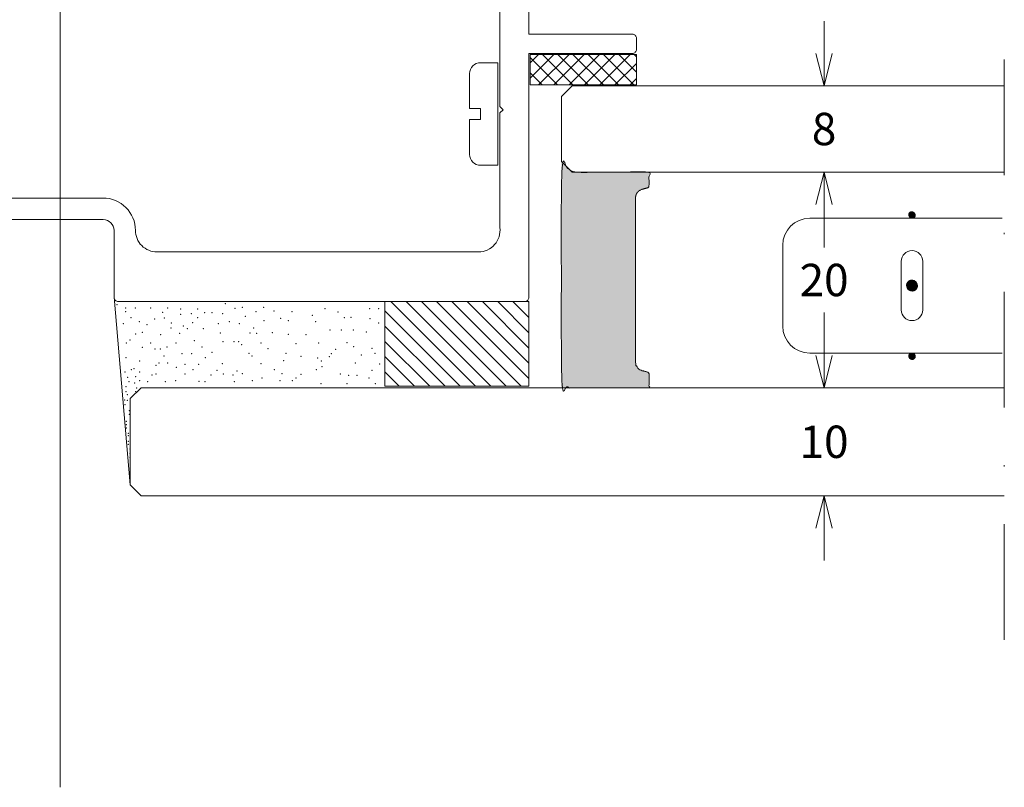
# Model space of a CAD drawing. Units: metres. Extents: x 7745 to 8944, y -1239 to -370.
# Drawn here: x 8733 to 8825, y -1100 to -1029 of the extents above; entities that cross this region are included whole.
import ezdxf
from ezdxf.enums import TextEntityAlignment as Align

# ---------------------------------------------------------------- set-up
doc = ezdxf.new("R2010")
doc.units = ezdxf.units.M
doc.header["$MEASUREMENT"] = 0
doc.linetypes.add('DGN Style 4', pattern=[21.459593, 10.723094, -5.361547, 0.013404, -5.361547])
for name, color, linetype, lineweight in [('Level 1', 7, 'Continuous', 0), ('Level 10', 7, 'Continuous', 0), ('Level 15', 7, 'Continuous', 0), ('Level 19', 7, 'Continuous', 0), ('Level 2', 7, 'Continuous', 0), ('Level 3', 7, 'Continuous', 0), ('Level 32', 7, 'Continuous', 0), ('Level 42', 7, 'Continuous', 0), ('Level 6', 7, 'Continuous', 0)]:
    doc.layers.add(name, color=color, linetype=linetype, lineweight=lineweight)
doc.styles.add('Style-ITALICS', font='ITALICS.shx')

# ---------------------------------------------------------------- blocks, each defined once
blk = doc.blocks.new('*U76')
at = {"layer": 'Level 6', "linetype": 'Continuous', "lineweight": 0, "extrusion": (0, 0, -1)}
h = blk.add_hatch(dxfattribs=at)
h.set_pattern_fill('HATCH', color=6, style=0, pattern_type=2)
h.set_pattern_definition([(135, (156.326, 48.996), (7.071, 7.071), [])])
h.paths.add_polyline_path([(192.28, 83), (58.77, 83), (58.77, 4.54), (192.28, 4.54)])
at = {"layer": 'Level 6', "color": 6, "linetype": 'Continuous', "lineweight": 0}
blk.add_line((177.28, -87), (192.28, 87), dxfattribs=at)
at = {"layer": 'Level 6', "color": 6, "linetype": 'Continuous', "lineweight": 0, "extrusion": (0, 0, -1), "flags": 128}
blk.add_lwpolyline([(192.28, 83), (58.77, 83), (58.77, 4.54), (192.28, 4.54), (192.28, 83)], close=True, dxfattribs=at)
at = {"layer": 'Level 6', "color": 4, "linetype": 'Continuous', "lineweight": 0}
for p in [(-53.1, 76.52), (-44.55, 76.52), (-15.42, 73.32), (-3.39, 76.52), (27.34, 73.58), (44.18, 74.38), (53.53, 77.59), (60.75, 73.58), (73.31, 77.59), (80.26, 76.79), (89.08, 81.07), (114.73, 75.99), (130.5, 75.99), (142.53, 77.06), (147.07, 73.05), (158.29, 77.06), (172.46, 77.06), (181.54, 77.06), (181.54, 73.58), (189.56, 80), (-45.08, 67.17), (-27.44, 68.24), (-21.03, 67.97), (5.43, 64.23), (8.64, 70.11), (30.82, 65.3), (37.77, 67.44), (53.27, 65.3), (70.64, 69.31), (85.34, 64.23), (91.75, 71.71), (91.75, 71.71), (101.64, 72.78), (108.32, 72.78), (114.73, 67.97), (120.61, 71.71), (130.5, 71.18), (145.73, 67.7), (154.55, 66.9), (168.98, 64.23), (176.47, 67.97), (-53.1, 63.16), (-41.61, 54.88), (-41.61, 54.88), (-29.58, 56.75), (-18.36, 56.75), (-7.93, 56.75), (62.89, 58.62), (76.25, 62.36), (95.49, 62.36), (109.39, 57.82), (109.39, 57.82), (119.28, 63.43), (119.28, 63.43), (124.35, 57.82), (128.1, 60.49), (139.05, 63.16), (139.59, 58.35), (161.77, 61.56), (183.68, 62.36), (14.25, 52.2), (30.82, 52.47), (45.52, 54.07), (60.21, 53.54), (66.36, 53.81), (76.78, 45.79), (81.06, 45.79), (91.22, 45.79), (91.22, 45.79), (93.62, 53.81), (117.94, 46.86), (131.57, 53.54), (149.21, 52.2), (166.04, 54.61), (172.19, 53.01), (177.54, 47.39), (-46.68, 39.64), (-29.85, 41.25), (-23.7, 44.99), (-13.28, 38.84), (2.76, 44.45), (23.6, 43.92), (49.53, 39.38), (56.21, 44.72), (74.11, 43.12), (110.72, 40.98), (134.78, 44.45), (143.06, 40.98), (149.48, 39.11), (154.29, 39.11), (158.29, 44.45), (166.04, 40.71), (181.01, 44.45), (-49.62, 35.1), (-36.8, 33.5), (-9, 34.83), (-7.13, 31.89), (0.08, 27.88), (3.56, 30.82), (19.06, 32.16), (32.96, 35.1), (32.96, 35.1), (35.09, 28.15), (64.49, 32.43), (67.16, 35.1), (101.64, 35.9), (107.78, 31.09), (120.35, 34.83), (129.43, 34.83), (146, 32.43), (168.45, 27.88), (181.28, 31.09), (-53.9, 25.21), (-46.68, 19.33), (-31.45, 26.01), (-0.45, 22.54), (4.89, 19.87), (43.65, 19.87), (56.21, 25.48), (78.39, 18.53), (92.02, 25.48), (96.83, 19.33), (113.93, 24.68), (119.01, 19.87), (126.49, 24.68), (134.51, 22), (142.53, 26.01), (150.54, 26.01), (153.48, 23.88), (173.79, 20.67), (176.2, 19.87), (-44.01, 12.12), (-33.05, 14.52), (-25.04, 14.52), (-25.04, 14.52), (-17.55, 15.86), (19.06, 15.59), (23.6, 12.12), (27.08, 9.71), (36.7, 16.13), (38.57, 9.71), (55.14, 12.12), (63.96, 9.71), (73.31, 16.13), (82.13, 14.79), (90.95, 15.86), (102.44, 14.79), (113.4, 9.18), (126.49, 15.86), (135.04, 9.71), (153.48, 15.86), (157.23, 14.79), (157.23, 14.79), (168.45, 17.73), (168.45, 9.71), (172.19, 13.45), (179.5, 12.74), (182.08, 17.73), (182.08, 17.73), (-49.89, 6.77), (-23.7, 6.77), (0.62, 6.77), (80.79, 8.64), (108.05, 8.64), (144.66, 8.64), (160.97, 8.64), (171.45, 2.92), (173.06, 7.43), (178.34, 8.64), (181.28, 4.1), (172.19, -0.44), (179.82, -3.36), (179.82, -8.67), (181.28, -0.44), (181.28, -0.44), (182.39, -8.18), (178.05, -18.16), (182.07, -12.69), (178.05, -21.54), (180.78, -28.14), (180.78, -31.04), (180.78, -34.26), (179.01, -39.25), (179.01, -41.34), (177.4, -53.57), (179.01, -46.65), (179.01, -49.22), (177.4, -57.92), (177.4, -61.78)]:
    blk.add_point(p, dxfattribs=at)
blk = doc.blocks.new('*U93')
at = {"layer": 'Level 1', "color": 5, "linetype": 'Continuous', "lineweight": 0}
for p, q in [((-41.006, 5), (-42.006, 4)), ((-41.006, 5), (39.006, 5)), ((-42.006, 4), (-42.006, -4)), ((-42.006, -4), (-41.006, -5)), ((-41.006, -5), (39.006, -5))]:
    blk.add_line(p, q, dxfattribs=at)
blk = doc.blocks.new('*U94')
at = {"layer": 'Level 1', "color": 5, "linetype": 'Continuous', "lineweight": 0}
for p, q in [((-21.028, 4), (-22.028, 3)), ((-21.028, 4), (19.028, 4)), ((-22.028, 3), (-22.028, -3)), ((-22.028, -3), (-21.028, -4)), ((-21.028, -4), (19.028, -4))]:
    blk.add_line(p, q, dxfattribs=at)

msp = doc.modelspace()

# ---------------------------------------------------------------- hatches: boundary and pattern name
at = {"layer": 'Level 1', "linetype": 'Continuous', "lineweight": 0}
h = msp.add_hatch(dxfattribs=at)
h.set_pattern_fill('ANSI39', color=1, style=0, pattern_type=2)
h.set_pattern_definition([(189.4577, (8778.3091, -1046.7929), (0.60029973, -2e-08), [0.100563, -3.55087]), (209.04245, (8778.209904, -1046.809424), (-1.20059966, -0.59999983), [0.100674, -6.079064]), (228.35224, (8778.12189, -1046.858297), (-4.20210008, -4.80000014), [0.100611, -7.125941]), (248.1887, (8778.05503, -1046.93348), (-0.60029975, -1.2), [0.100545, -3.130777]), (264.803, (8778.01767, -1047.026825), (-0.6003, -5.9999997), [0.100182, -6.527062]), (286.70713, (8778.008596, -1047.126595), (0.60029992, -1.79999984), [0.101445, -6.162997]), (306.041, (8778.03776, -1047.22376), (3.00150025, -4.200000365), [0.100967, -8.061327]), (325.02143, (8778.097165, -1047.3054), (1.80089985, -1.19999989), [0.100602, -7.225789]), (344.06217, (8778.179595, -1047.36307), (1.80089973, -0.59999987), [0.100433, -4.269652]), (5.19185, (8778.276167, -1047.39065), (0.60029986, -4e-08), [0.100417, -6.530086]), (20.54663, (8778.37617, -1047.381564), (-3.00150032, -1.20000011), [0.099454, -5.029195]), (41.97297, (8778.4693, -1047.34666), (-0.60029982, -0.59999982), [0.100598, -7.973806]), (61.3775, (8778.54409, -1047.27938), (-3.00150002, -5.40000003), [0.10056, -7.41828]), (80.53303, (8778.59226, -1047.19111), (-0.60029995, -2.9999995), [0.100466, -3.549241]), (99.46697, (8778.60879, -1047.09201), (0.60029995, -2.9999995), [0.100458, -3.549248]), (119.06677, (8778.592264, -1046.99292), (0.6003001, -1.20000013), [0.100664, -6.077443]), (138.38068, (8778.54336, -1046.904935), (4.80239987, -4.19999984), [0.100679, -7.126296]), (158.20846, (8778.46809, -1046.83807), (1.80089976, -0.59999977), [0.100685, -3.131807]), (172.8785, (8778.374604, -1046.80069), (0.6003, -1e-08), [0.065965, -4.773771])])
edge = h.paths.add_edge_path()
edge.add_line((8790.427, -1045.674), (8790.427, -1060.94))
edge.add_spline(control_points=[(8790.427, -1060.94), (8790.427, -1061.528), (8791.025, -1061.714)], knot_values=[0, 0, 0, 1, 1, 1], weights=[1, 0.811242, 1], degree=2, periodic=0)
edge.add_line((8791.025, -1061.714), (8791.528, -1061.845))
edge.add_spline(control_points=[(8791.528, -1061.845), (8791.677, -1061.892), (8791.677, -1062.039)], knot_values=[0, 0, 0, 1, 1, 1], weights=[1, 0.811242, 1], degree=2, periodic=0)
edge.add_line((8791.677, -1062.039), (8791.677, -1063.309))
edge.add_line((8791.677, -1063.309), (8784.547, -1063.309))
edge.add_line((8784.547, -1063.309), (8783.547, -1063.3))
edge.add_line((8783.547, -1063.3), (8783.547, -1042.309))
edge.add_line((8783.547, -1042.309), (8784.547, -1043.309))
edge.add_line((8784.547, -1043.309), (8791.677, -1043.309))
edge.add_line((8791.677, -1043.309), (8791.677, -1044.575))
edge.add_spline(control_points=[(8791.677, -1044.575), (8791.677, -1044.722), (8791.528, -1044.769)], knot_values=[0, 0, 0, 1, 1, 1], weights=[1, 0.811242, 1], degree=2, periodic=0)
edge.add_line((8791.528, -1044.769), (8791.025, -1044.9))
edge.add_spline(control_points=[(8791.025, -1044.9), (8790.427, -1045.086), (8790.427, -1045.674)], knot_values=[0, 0, 0, 1, 1, 1], weights=[1, 0.811242, 1], degree=2, periodic=0)
at = {"layer": 'Level 6', "linetype": 'Continuous', "lineweight": 0}
h = msp.add_hatch(dxfattribs=at)
h.set_pattern_fill('CROSSHATCH', color=6, style=0, pattern_type=2)
h.set_pattern_definition([(315, (8791.5132, -1033.6341), (0.70711, 0.70711), []), (225, (8791.5132, -1033.6341), (0.70711, -0.70711), [])])
h.paths.add_polyline_path([(8780.657, -1035.218), (8780.657, -1032.402), (8790.512, -1032.402), (8790.512, -1035.218)])

# ---------------------------------------------------------------- linework, layer by layer
at = {"layer": 'Level 1', "color": 7, "linetype": 'Continuous', "lineweight": 0, "flags": 128}
for points in [[(8780.547, -920.709), (8780.547, -1030.509), (8790.121, -1030.509, -0.414214), (8790.521, -1030.909), (8790.521, -1031.909, -0.414214), (8790.121, -1032.309), (8780.547, -1032.309), (8780.547, -1054.909, -0.414214), (8780.147, -1055.309), (8742.49, -1055.309, -0.414214), (8742.09, -1054.909), (8742.09, -1048.709, 0.414214), (8741.09, -1047.709), (8727.033, -1047.709, -0.02182)], [(8727.085, -1045.708), (8741.072, -1045.708, -0.414303), (8744.072, -1048.709, 0.414303), (8746.072, -1050.709), (8775.863, -1050.709, 0.452178), (8777.847, -1048.454), (8777.847, -1037.819), (8778.147, -1037.519), (8777.847, -1037.219), (8777.847, -1022.003)]]:
    msp.add_lwpolyline(points, format="xyb", dxfattribs=at)
at = {"layer": 'Level 1', "color": 1, "linetype": 'Continuous', "lineweight": 0}
msp.add_rational_spline([(8790.427, -1045.674), (8790.427, -1053.307), (8790.427, -1060.94), (8790.427, -1061.528), (8791.025, -1061.714), (8791.276, -1061.78), (8791.528, -1061.845), (8791.677, -1061.892), (8791.677, -1062.039), (8791.677, -1062.674), (8791.677, -1063.309), (8788.112, -1063.309), (8784.547, -1063.309), (8784.047, -1063.305), (8783.547, -1063.3), (8783.547, -1052.805), (8783.547, -1042.309), (8784.047, -1042.809), (8784.547, -1043.309), (8788.112, -1043.309), (8791.677, -1043.309), (8791.677, -1043.942), (8791.677, -1044.575), (8791.677, -1044.722), (8791.528, -1044.769), (8791.276, -1044.835), (8791.025, -1044.9), (8790.427, -1045.086), (8790.427, -1045.674)], [1, 1, 1, 0.811242185176, 1, 1, 1, 0.811242185175, 1, 1, 1, 1, 1, 1, 1, 1, 1, 1, 1, 1, 1, 1, 1, 0.811242185175, 1, 1, 1, 0.811242185176, 1], degree=2, knots=[0, 0, 0, 0.071429, 0.071429, 0.142857, 0.142857, 0.214286, 0.214286, 0.285714, 0.285714, 0.357143, 0.357143, 0.428571, 0.428571, 0.5, 0.5, 0.571429, 0.571429, 0.642857, 0.642857, 0.714286, 0.714286, 0.785714, 0.785714, 0.857143, 0.857143, 0.928571, 0.928571, 1, 1, 1], dxfattribs=at)
at = {"layer": 'Level 10', "color": 4, "linetype": 'DGN Style 4', "lineweight": 0}
msp.add_line((8824.602, -1086.676), (8824.602, -900.608), dxfattribs=at)
at = {"layer": 'Level 10', "color": 7, "linetype": 'Continuous', "lineweight": 0}
msp.add_line((8737.09, -1098.255), (8737.09, -911.351), dxfattribs=at)
at = {"layer": 'Level 15', "color": 5, "linetype": 'Continuous', "lineweight": 0}
for p, q in [((8783.55, -1042.312), (8784.547, -1043.309)), ((8784.547, -1043.309), (8824.406, -1043.309))]:
    msp.add_line(p, q, dxfattribs=at)
at = {"layer": 'Level 19', "color": 7, "linetype": 'Continuous', "lineweight": 0}
for p, q in [((8815.748, -1047.293), (8816.059, -1046.982)), ((8815.748, -1047.288), (8816.055, -1046.982)), ((8815.748, -1047.284), (8816.05, -1046.982)), ((8815.748, -1047.279), (8816.046, -1046.982)), ((8815.748, -1047.275), (8816.041, -1046.982)), ((8815.749, -1047.297), (8816.063, -1046.982)), ((8815.749, -1047.27), (8816.036, -1046.982)), ((8815.749, -1047.265), (8816.032, -1046.982)), ((8815.749, -1047.305), (8816.072, -1046.983)), ((8815.749, -1047.301), (8816.067, -1046.983)), ((8815.749, -1047.261), (8816.027, -1046.983)), ((8815.749, -1047.256), (8816.022, -1046.983)), ((8815.75, -1047.309), (8816.076, -1046.983)), ((8815.75, -1047.318), (8816.084, -1046.984)), ((8815.75, -1047.314), (8816.08, -1046.984)), ((8815.75, -1047.251), (8816.017, -1046.984)), ((8815.751, -1047.246), (8816.012, -1046.984)), ((8815.751, -1047.325), (8816.092, -1046.985)), ((8815.751, -1047.322), (8816.088, -1046.985)), ((8815.751, -1047.241), (8816.007, -1046.985)), ((8815.752, -1047.329), (8816.096, -1046.986)), ((8815.752, -1047.235), (8816.002, -1046.986)), ((8815.753, -1047.333), (8816.1, -1046.986)), ((8815.753, -1047.337), (8816.103, -1046.987)), ((8815.753, -1047.23), (8815.996, -1046.987)), ((8815.754, -1047.341), (8816.107, -1046.988)), ((8815.754, -1047.224), (8815.991, -1046.988)), ((8815.755, -1047.345), (8816.111, -1046.989)), ((8815.755, -1047.219), (8815.985, -1046.989)), ((8815.756, -1047.348), (8816.114, -1046.989)), ((8815.756, -1047.213), (8815.979, -1046.99)), ((8815.757, -1047.352), (8816.118, -1046.99)), ((8815.757, -1047.355), (8816.122, -1046.991)), ((8815.758, -1047.359), (8816.125, -1046.992)), ((8815.758, -1047.207), (8815.973, -1046.992)), ((8815.759, -1047.363), (8816.129, -1046.993)), ((8815.759, -1047.201), (8815.967, -1046.993)), ((8815.76, -1047.366), (8816.132, -1046.994)), ((8815.761, -1047.369), (8816.136, -1046.995)), ((8815.761, -1047.194), (8815.961, -1046.995)), ((8815.762, -1047.373), (8816.139, -1046.996)), ((8815.763, -1047.188), (8815.954, -1046.997)), ((8815.764, -1047.376), (8816.143, -1046.997)), ((8815.765, -1047.38), (8816.146, -1046.998)), ((8815.766, -1047.181), (8815.947, -1046.999)), ((8815.766, -1047.383), (8816.149, -1047)), ((8815.767, -1047.386), (8816.153, -1047.001)), ((8815.768, -1047.389), (8816.156, -1047.002)), ((8815.768, -1047.174), (8815.94, -1047.002)), ((8815.77, -1047.393), (8816.159, -1047.003)), ((8815.771, -1047.396), (8816.162, -1047.005)), ((8815.771, -1047.166), (8815.933, -1047.005)), ((8815.772, -1047.399), (8816.165, -1047.006)), ((8815.773, -1047.402), (8816.169, -1047.007)), ((8815.775, -1047.405), (8816.172, -1047.009)), ((8815.775, -1047.158), (8815.925, -1047.009)), ((8815.776, -1047.408), (8816.175, -1047.01)), ((8815.778, -1047.411), (8816.178, -1047.011)), ((8815.779, -1047.414), (8816.181, -1047.013)), ((8815.779, -1047.15), (8815.916, -1047.013)), ((8815.781, -1047.417), (8816.184, -1047.014)), ((8815.782, -1047.42), (8816.187, -1047.016)), ((8815.784, -1047.423), (8816.19, -1047.017)), ((8815.784, -1047.141), (8815.907, -1047.017)), ((8815.785, -1047.426), (8816.193, -1047.019)), ((8815.787, -1047.429), (8816.195, -1047.021)), ((8815.789, -1047.432), (8816.198, -1047.022)), ((8815.789, -1047.131), (8815.897, -1047.023)), ((8815.79, -1047.435), (8816.201, -1047.024)), ((8815.792, -1047.438), (8816.204, -1047.026)), ((8815.794, -1047.44), (8816.207, -1047.027)), ((8815.795, -1047.443), (8816.21, -1047.029)), ((8815.796, -1047.119), (8815.885, -1047.03)), ((8815.797, -1047.446), (8816.212, -1047.031)), ((8815.799, -1047.449), (8816.215, -1047.033)), ((8815.801, -1047.451), (8816.218, -1047.034)), ((8815.803, -1047.454), (8816.22, -1047.036)), ((8815.804, -1047.457), (8816.223, -1047.038)), ((8815.806, -1047.459), (8816.226, -1047.04)), ((8815.806, -1047.104), (8815.871, -1047.04)), ((8815.808, -1047.462), (8816.228, -1047.042)), ((8815.81, -1047.464), (8816.231, -1047.044)), ((8815.812, -1047.467), (8816.233, -1047.046)), ((8815.814, -1047.469), (8816.236, -1047.048)), ((8815.816, -1047.472), (8816.238, -1047.05)), ((8815.818, -1047.474), (8816.241, -1047.052)), ((8815.82, -1047.477), (8816.243, -1047.054)), ((8815.822, -1047.479), (8816.245, -1047.056)), ((8815.824, -1047.482), (8816.248, -1047.058)), ((8815.827, -1047.484), (8816.25, -1047.06)), ((8815.827, -1047.079), (8815.846, -1047.061)), ((8815.829, -1047.486), (8816.253, -1047.062)), ((8815.831, -1047.489), (8816.255, -1047.065)), ((8815.833, -1047.491), (8816.257, -1047.067)), ((8815.835, -1047.493), (8816.259, -1047.069)), ((8815.838, -1047.495), (8816.262, -1047.071)), ((8815.84, -1047.498), (8816.264, -1047.073)), ((8815.842, -1047.5), (8816.266, -1047.076)), ((8815.844, -1047.502), (8816.268, -1047.078)), ((8815.847, -1047.504), (8816.27, -1047.08)), ((8815.849, -1047.506), (8816.272, -1047.083)), ((8815.851, -1047.508), (8816.275, -1047.085)), ((8815.854, -1047.51), (8816.277, -1047.088)), ((8815.856, -1047.512), (8816.279, -1047.09)), ((8815.859, -1047.514), (8816.281, -1047.092)), ((8815.861, -1047.516), (8816.283, -1047.095)), ((8815.864, -1047.518), (8816.285, -1047.097)), ((8815.866, -1047.52), (8816.287, -1047.1)), ((8815.869, -1047.522), (8816.289, -1047.103)), ((8815.871, -1047.524), (8816.291, -1047.105)), ((8815.874, -1047.526), (8816.292, -1047.108)), ((8815.877, -1047.528), (8816.294, -1047.11)), ((8815.879, -1047.53), (8816.296, -1047.113)), ((8815.882, -1047.532), (8816.298, -1047.116)), ((8815.885, -1047.533), (8816.3, -1047.118)), ((8815.887, -1047.535), (8816.301, -1047.121)), ((8815.89, -1047.537), (8816.303, -1047.124)), ((8815.893, -1047.539), (8816.305, -1047.127)), ((8815.896, -1047.54), (8816.307, -1047.13)), ((8815.899, -1047.542), (8816.308, -1047.132)), ((8815.902, -1047.544), (8816.31, -1047.135)), ((8815.904, -1047.545), (8816.311, -1047.138)), ((8815.907, -1047.547), (8816.313, -1047.141)), ((8815.91, -1047.548), (8816.315, -1047.144)), ((8815.913, -1047.55), (8816.316, -1047.147)), ((8815.916, -1047.551), (8816.318, -1047.15)), ((8815.919, -1047.553), (8816.319, -1047.153)), ((8815.922, -1047.554), (8816.32, -1047.156)), ((8815.925, -1047.556), (8816.322, -1047.159)), ((8815.929, -1047.557), (8816.323, -1047.162)), ((8815.932, -1047.558), (8816.325, -1047.165)), ((8815.935, -1047.56), (8816.326, -1047.169)), ((8815.938, -1047.561), (8816.327, -1047.172)), ((8815.941, -1047.562), (8816.328, -1047.175)), ((8815.945, -1047.563), (8816.33, -1047.178)), ((8815.948, -1047.565), (8816.331, -1047.182)), ((8815.951, -1047.566), (8816.332, -1047.185)), ((8815.955, -1047.567), (8816.333, -1047.188)), ((8815.958, -1047.568), (8816.334, -1047.192)), ((8815.961, -1047.569), (8816.335, -1047.195)), ((8815.965, -1047.57), (8816.336, -1047.199)), ((8815.968, -1047.571), (8816.337, -1047.202)), ((8815.972, -1047.572), (8816.338, -1047.206)), ((8815.975, -1047.573), (8816.339, -1047.209)), ((8815.979, -1047.574), (8816.34, -1047.213)), ((8815.983, -1047.575), (8816.341, -1047.216)), ((8815.986, -1047.575), (8816.342, -1047.22)), ((8815.99, -1047.576), (8816.342, -1047.224)), ((8815.994, -1047.577), (8816.343, -1047.228)), ((8815.998, -1047.578), (8816.344, -1047.231)), ((8816.002, -1047.578), (8816.344, -1047.235)), ((8816.005, -1047.579), (8816.345, -1047.239)), ((8816.009, -1047.579), (8816.346, -1047.243)), ((8816.013, -1047.58), (8816.346, -1047.247)), ((8816.017, -1047.58), (8816.347, -1047.251)), ((8816.022, -1047.581), (8816.347, -1047.255)), ((8816.026, -1047.581), (8816.347, -1047.259)), ((8816.03, -1047.581), (8816.348, -1047.264)), ((8816.034, -1047.581), (8816.348, -1047.268)), ((8816.038, -1047.582), (8816.348, -1047.272)), ((8816.043, -1047.582), (8816.348, -1047.277)), ((8816.047, -1047.582), (8816.348, -1047.281)), ((8816.052, -1047.582), (8816.348, -1047.285)), ((8816.056, -1047.582), (8816.348, -1047.29)), ((8815.548, -1053.84), (8816.058, -1053.33)), ((8815.548, -1053.835), (8816.054, -1053.33)), ((8815.548, -1053.831), (8816.049, -1053.33)), ((8815.548, -1053.826), (8816.045, -1053.33)), ((8815.548, -1053.822), (8816.04, -1053.33)), ((8815.549, -1053.844), (8816.062, -1053.33)), ((8815.549, -1053.817), (8816.036, -1053.33)), ((8815.549, -1053.861), (8816.08, -1053.331)), ((8815.549, -1053.857), (8816.075, -1053.331)), ((8815.549, -1053.853), (8816.071, -1053.331)), ((8815.549, -1053.849), (8816.067, -1053.331)), ((8815.549, -1053.813), (8816.031, -1053.331)), ((8815.549, -1053.808), (8816.026, -1053.331)), ((8815.549, -1053.803), (8816.021, -1053.331)), ((8815.549, -1053.799), (8816.017, -1053.331)), ((8815.55, -1053.866), (8816.084, -1053.331)), ((8815.55, -1053.874), (8816.092, -1053.332)), ((8815.55, -1053.87), (8816.088, -1053.332)), ((8815.55, -1053.794), (8816.012, -1053.332)), ((8815.55, -1053.789), (8816.007, -1053.332)), ((8815.55, -1053.784), (8816.002, -1053.332)), ((8815.551, -1053.882), (8816.1, -1053.333)), ((8815.551, -1053.878), (8816.096, -1053.333)), ((8815.551, -1053.779), (8815.997, -1053.333)), ((8815.552, -1053.886), (8816.104, -1053.333)), ((8815.552, -1053.774), (8815.992, -1053.333)), ((8815.552, -1053.894), (8816.112, -1053.334)), ((8815.552, -1053.89), (8816.108, -1053.334)), ((8815.552, -1053.769), (8815.987, -1053.334)), ((8815.553, -1053.898), (8816.116, -1053.335)), ((8815.553, -1053.764), (8815.982, -1053.335)), ((8815.554, -1053.902), (8816.12, -1053.335)), ((8815.554, -1053.758), (8815.977, -1053.335)), ((8815.554, -1053.906), (8816.124, -1053.336)), ((8815.554, -1053.753), (8815.971, -1053.336)), ((8815.555, -1053.914), (8816.132, -1053.337)), ((8815.555, -1053.91), (8816.128, -1053.337)), ((8815.555, -1053.748), (8815.966, -1053.337)), ((8815.556, -1053.918), (8816.136, -1053.338)), ((8815.556, -1053.742), (8815.961, -1053.338)), ((8815.557, -1053.925), (8816.143, -1053.339)), ((8815.557, -1053.921), (8816.139, -1053.339)), ((8815.557, -1053.737), (8815.955, -1053.339)), ((8815.558, -1053.929), (8816.147, -1053.34)), ((8815.558, -1053.731), (8815.95, -1053.34)), ((8815.559, -1053.933), (8816.151, -1053.341)), ((8815.559, -1053.726), (8815.944, -1053.341)), ((8815.56, -1053.936), (8816.154, -1053.342)), ((8815.561, -1053.94), (8816.158, -1053.342)), ((8815.561, -1053.72), (8815.938, -1053.342)), ((8815.561, -1053.944), (8816.162, -1053.343)), ((8815.562, -1053.947), (8816.165, -1053.344)), ((8815.562, -1053.714), (8815.932, -1053.344)), ((8815.563, -1053.951), (8816.169, -1053.345)), ((8815.563, -1053.708), (8815.926, -1053.345)), ((8815.564, -1053.954), (8816.173, -1053.346)), ((8815.565, -1053.958), (8816.176, -1053.347)), ((8815.565, -1053.702), (8815.92, -1053.347)), ((8815.566, -1053.962), (8816.18, -1053.348)), ((8815.567, -1053.965), (8816.183, -1053.349)), ((8815.567, -1053.696), (8815.914, -1053.349)), ((8815.568, -1053.969), (8816.187, -1053.35)), ((8815.568, -1053.69), (8815.908, -1053.35)), ((8815.569, -1053.972), (8816.19, -1053.351)), ((8815.57, -1053.975), (8816.194, -1053.352)), ((8815.57, -1053.683), (8815.901, -1053.352)), ((8815.571, -1053.979), (8816.197, -1053.353)), ((8815.572, -1053.982), (8816.2, -1053.354)), ((8815.572, -1053.677), (8815.895, -1053.354)), ((8815.573, -1053.986), (8816.204, -1053.355)), ((8815.574, -1053.989), (8816.207, -1053.356)), ((8815.575, -1053.992), (8816.211, -1053.357)), ((8815.575, -1053.67), (8815.888, -1053.357)), ((8815.577, -1053.996), (8816.214, -1053.358)), ((8815.577, -1053.663), (8815.881, -1053.359)), ((8815.578, -1053.999), (8816.217, -1053.36)), ((8815.579, -1054.002), (8816.221, -1053.361)), ((8815.58, -1053.656), (8815.874, -1053.361)), ((8815.58, -1054.006), (8816.224, -1053.362)), ((8815.581, -1054.009), (8816.227, -1053.363)), ((8815.582, -1053.649), (8815.867, -1053.364)), ((8815.583, -1054.012), (8816.23, -1053.365)), ((8815.584, -1054.015), (8816.233, -1053.366)), ((8815.585, -1054.019), (8816.237, -1053.367)), ((8815.585, -1053.641), (8815.86, -1053.367)), ((8815.587, -1054.022), (8816.24, -1053.368)), ((8815.588, -1054.025), (8816.243, -1053.37)), ((8815.589, -1053.634), (8815.852, -1053.37)), ((8815.589, -1054.028), (8816.246, -1053.371)), ((8815.591, -1054.031), (8816.249, -1053.372)), ((8815.592, -1054.034), (8816.252, -1053.374)), ((8815.592, -1053.626), (8815.844, -1053.374)), ((8815.593, -1054.037), (8816.256, -1053.375)), ((8815.595, -1054.04), (8816.259, -1053.377)), ((8815.596, -1054.043), (8816.262, -1053.378)), ((8815.596, -1053.617), (8815.836, -1053.378)), ((8815.598, -1054.047), (8816.265, -1053.38)), ((8815.599, -1054.05), (8816.268, -1053.381)), ((8815.6, -1053.609), (8815.827, -1053.382)), ((8815.601, -1054.053), (8816.271, -1053.382)), ((8815.602, -1054.056), (8816.274, -1053.384)), ((8815.604, -1054.059), (8816.277, -1053.385)), ((8815.605, -1053.6), (8815.818, -1053.386)), ((8815.605, -1054.061), (8816.28, -1053.387)), ((8815.607, -1054.064), (8816.283, -1053.389)), ((8815.608, -1054.067), (8816.285, -1053.39)), ((8815.61, -1054.07), (8816.288, -1053.392)), ((8815.61, -1053.59), (8815.808, -1053.392)), ((8815.611, -1054.073), (8816.291, -1053.393)), ((8815.613, -1054.076), (8816.294, -1053.395)), ((8815.615, -1054.079), (8816.297, -1053.397)), ((8815.616, -1053.58), (8815.798, -1053.397)), ((8815.616, -1054.082), (8816.3, -1053.398)), ((8815.618, -1054.085), (8816.303, -1053.4)), ((8815.62, -1054.087), (8816.306, -1053.402)), ((8815.621, -1054.09), (8816.308, -1053.403)), ((8815.622, -1053.569), (8815.787, -1053.404)), ((8815.623, -1054.093), (8816.311, -1053.405)), ((8815.625, -1054.096), (8816.314, -1053.407)), ((8815.627, -1054.098), (8816.317, -1053.408)), ((8815.628, -1054.101), (8816.319, -1053.41)), ((8815.63, -1054.104), (8816.322, -1053.412)), ((8815.63, -1053.556), (8815.775, -1053.412)), ((8815.632, -1054.107), (8816.325, -1053.414)), ((8815.634, -1054.109), (8816.327, -1053.415)), ((8815.635, -1054.112), (8816.33, -1053.417)), ((8815.637, -1054.115), (8816.333, -1053.419)), ((8815.639, -1054.117), (8816.335, -1053.421)), ((8815.641, -1054.12), (8816.338, -1053.423)), ((8815.643, -1054.123), (8816.341, -1053.425)), ((8815.645, -1054.125), (8816.343, -1053.427)), ((8815.647, -1054.128), (8816.346, -1053.428)), ((8815.649, -1054.13), (8816.348, -1053.43)), ((8815.65, -1054.133), (8816.351, -1053.432)), ((8815.652, -1054.135), (8816.354, -1053.434)), ((8815.654, -1054.138), (8816.356, -1053.436)), ((8815.656, -1054.14), (8816.359, -1053.438)), ((8815.658, -1054.143), (8816.361, -1053.44)), ((8815.66, -1054.145), (8816.364, -1053.442)), ((8815.662, -1054.148), (8816.366, -1053.444)), ((8815.664, -1054.15), (8816.368, -1053.446)), ((8815.666, -1054.153), (8816.371, -1053.448)), ((8815.669, -1054.155), (8816.373, -1053.45)), ((8815.671, -1054.158), (8816.376, -1053.452)), ((8815.673, -1054.16), (8816.378, -1053.455)), ((8815.675, -1054.162), (8816.381, -1053.457)), ((8815.677, -1054.165), (8816.383, -1053.459)), ((8815.679, -1054.167), (8816.385, -1053.461)), ((8815.681, -1054.169), (8816.388, -1053.463)), ((8815.683, -1054.172), (8816.39, -1053.465)), ((8815.686, -1054.174), (8816.392, -1053.467)), ((8815.688, -1054.176), (8816.395, -1053.47)), ((8815.69, -1054.179), (8816.397, -1053.472)), ((8815.692, -1054.181), (8816.399, -1053.474)), ((8815.694, -1054.183), (8816.401, -1053.476)), ((8815.697, -1054.185), (8816.404, -1053.479)), ((8815.699, -1054.188), (8816.406, -1053.481)), ((8815.701, -1054.19), (8816.408, -1053.483)), ((8815.704, -1054.192), (8816.41, -1053.485)), ((8815.706, -1054.194), (8816.412, -1053.488)), ((8815.708, -1054.196), (8816.415, -1053.49)), ((8815.71, -1054.199), (8816.417, -1053.492)), ((8815.713, -1054.201), (8816.419, -1053.495)), ((8815.715, -1054.203), (8816.421, -1053.497)), ((8815.718, -1054.205), (8816.423, -1053.499)), ((8815.72, -1054.207), (8816.425, -1053.502)), ((8815.722, -1054.209), (8816.427, -1053.504)), ((8815.725, -1054.211), (8816.429, -1053.507)), ((8815.727, -1054.213), (8816.431, -1053.509)), ((8815.73, -1054.215), (8816.433, -1053.512)), ((8815.732, -1054.217), (8816.435, -1053.514)), ((8815.735, -1054.219), (8816.437, -1053.516)), ((8815.737, -1054.221), (8816.439, -1053.519)), ((8815.74, -1054.223), (8816.441, -1053.521)), ((8815.742, -1054.225), (8816.443, -1053.524)), ((8815.745, -1054.227), (8816.445, -1053.527)), ((8815.747, -1054.229), (8816.447, -1053.529)), ((8815.75, -1054.231), (8816.449, -1053.532)), ((8815.752, -1054.233), (8816.451, -1053.534)), ((8815.755, -1054.235), (8816.453, -1053.537)), ((8815.758, -1054.237), (8816.455, -1053.539)), ((8815.76, -1054.239), (8816.457, -1053.542)), ((8815.763, -1054.24), (8816.459, -1053.545)), ((8815.765, -1054.242), (8816.46, -1053.547)), ((8815.768, -1054.244), (8816.462, -1053.55)), ((8815.771, -1054.246), (8816.464, -1053.553)), ((8815.774, -1054.248), (8816.466, -1053.555)), ((8815.776, -1054.249), (8816.468, -1053.558)), ((8815.779, -1054.251), (8816.469, -1053.561)), ((8815.782, -1054.253), (8816.471, -1053.564)), ((8815.785, -1054.255), (8816.473, -1053.566)), ((8815.787, -1054.256), (8816.475, -1053.569)), ((8815.79, -1054.258), (8816.476, -1053.572)), ((8815.793, -1054.26), (8816.478, -1053.575)), ((8815.796, -1054.261), (8816.48, -1053.578)), ((8815.799, -1054.263), (8816.481, -1053.58)), ((8815.801, -1054.265), (8816.483, -1053.583)), ((8815.804, -1054.266), (8816.485, -1053.586)), ((8815.807, -1054.268), (8816.486, -1053.589)), ((8815.81, -1054.27), (8816.488, -1053.592)), ((8815.813, -1054.271), (8816.489, -1053.595)), ((8815.816, -1054.273), (8816.491, -1053.598)), ((8815.819, -1054.274), (8816.492, -1053.601)), ((8815.822, -1054.276), (8816.494, -1053.604)), ((8815.825, -1054.277), (8816.495, -1053.607)), ((8815.828, -1054.279), (8816.497, -1053.61)), ((8815.831, -1054.28), (8816.498, -1053.613)), ((8815.834, -1054.282), (8816.5, -1053.616)), ((8815.837, -1054.283), (8816.501, -1053.619)), ((8815.84, -1054.284), (8816.503, -1053.622)), ((8815.843, -1054.286), (8816.504, -1053.625)), ((8815.846, -1054.287), (8816.505, -1053.628)), ((8815.849, -1054.289), (8816.507, -1053.631)), ((8815.852, -1054.29), (8816.508, -1053.634)), ((8815.856, -1054.291), (8816.509, -1053.637)), ((8815.859, -1054.293), (8816.511, -1053.641)), ((8815.862, -1054.294), (8816.512, -1053.644)), ((8815.865, -1054.295), (8816.513, -1053.647)), ((8815.868, -1054.296), (8816.515, -1053.65)), ((8815.872, -1054.298), (8816.516, -1053.654)), ((8815.875, -1054.299), (8816.517, -1053.657)), ((8815.878, -1054.3), (8816.518, -1053.66)), ((8815.882, -1054.301), (8816.519, -1053.663)), ((8815.885, -1054.302), (8816.521, -1053.667)), ((8815.888, -1054.304), (8816.522, -1053.67)), ((8815.892, -1054.305), (8816.523, -1053.673)), ((8815.895, -1054.306), (8816.524, -1053.677)), ((8815.898, -1054.307), (8816.525, -1053.68)), ((8815.902, -1054.308), (8816.526, -1053.684)), ((8815.905, -1054.309), (8816.527, -1053.687)), ((8815.909, -1054.31), (8816.528, -1053.691)), ((8815.912, -1054.311), (8816.529, -1053.694)), ((8815.916, -1054.312), (8816.53, -1053.698)), ((8815.919, -1054.313), (8816.531, -1053.701)), ((8815.923, -1054.314), (8816.532, -1053.705)), ((8815.926, -1054.315), (8816.533, -1053.708)), ((8815.93, -1054.316), (8816.534, -1053.712)), ((8815.934, -1054.317), (8816.535, -1053.715)), ((8815.937, -1054.317), (8816.536, -1053.719)), ((8815.941, -1054.318), (8816.536, -1053.723)), ((8815.945, -1054.319), (8816.537, -1053.726)), ((8815.948, -1054.32), (8816.538, -1053.73)), ((8815.952, -1054.321), (8816.539, -1053.734)), ((8815.956, -1054.321), (8816.539, -1053.738)), ((8815.96, -1054.322), (8816.54, -1053.741)), ((8815.963, -1054.323), (8816.541, -1053.745)), ((8815.967, -1054.323), (8816.541, -1053.749)), ((8815.971, -1054.324), (8816.542, -1053.753)), ((8815.975, -1054.325), (8816.543, -1053.757)), ((8815.979, -1054.325), (8816.543, -1053.761)), ((8815.983, -1054.326), (8816.544, -1053.765)), ((8815.987, -1054.326), (8816.544, -1053.769)), ((8815.991, -1054.327), (8816.545, -1053.773)), ((8815.995, -1054.327), (8816.545, -1053.777)), ((8815.999, -1054.327), (8816.546, -1053.781)), ((8816.003, -1054.328), (8816.546, -1053.785)), ((8816.007, -1054.328), (8816.546, -1053.789)), ((8816.011, -1054.329), (8816.547, -1053.793)), ((8816.016, -1054.329), (8816.547, -1053.797)), ((8816.02, -1054.329), (8816.547, -1053.802)), ((8816.024, -1054.329), (8816.547, -1053.806)), ((8816.028, -1054.33), (8816.548, -1053.81)), ((8816.033, -1054.33), (8816.548, -1053.815)), ((8816.037, -1054.33), (8816.548, -1053.819)), ((8816.041, -1054.33), (8816.548, -1053.823)), ((8816.046, -1054.33), (8816.548, -1053.828)), ((8816.05, -1054.33), (8816.548, -1053.832)), ((8816.055, -1054.33), (8816.548, -1053.837)), ((8816.06, -1054.33), (8816.548, -1053.841)), ((8816.064, -1054.33), (8816.548, -1053.846)), ((8816.069, -1054.329), (8816.548, -1053.851)), ((8816.074, -1054.329), (8816.547, -1053.855)), ((8816.078, -1054.329), (8816.547, -1053.86)), ((8816.083, -1054.329), (8816.547, -1053.865)), ((8816.088, -1054.328), (8816.547, -1053.87)), ((8816.093, -1054.328), (8816.546, -1053.875)), ((8816.098, -1054.327), (8816.546, -1053.88)), ((8816.103, -1054.327), (8816.545, -1053.885)), ((8816.108, -1054.326), (8816.545, -1053.89)), ((8816.113, -1054.326), (8816.544, -1053.895)), ((8816.118, -1054.325), (8816.543, -1053.9)), ((8816.123, -1054.324), (8816.542, -1053.905)), ((8816.129, -1054.323), (8816.542, -1053.911)), ((8816.134, -1054.322), (8816.541, -1053.916)), ((8816.14, -1054.321), (8816.54, -1053.922)), ((8816.145, -1054.32), (8816.539, -1053.927)), ((8816.151, -1054.319), (8816.537, -1053.933)), ((8816.157, -1054.318), (8816.536, -1053.938)), ((8816.162, -1054.317), (8816.535, -1053.944)), ((8816.168, -1054.315), (8816.533, -1053.95)), ((8816.174, -1054.314), (8816.532, -1053.956)), ((8816.18, -1054.312), (8816.53, -1053.962)), ((8816.187, -1054.31), (8816.529, -1053.969)), ((8816.193, -1054.308), (8816.527, -1053.975)), ((8816.2, -1054.306), (8816.525, -1053.981)), ((8816.206, -1054.304), (8816.522, -1053.988)), ((8816.213, -1054.302), (8816.52, -1053.995)), ((8816.22, -1054.299), (8816.518, -1054.002)), ((8816.227, -1054.297), (8816.515, -1054.009)), ((8816.235, -1054.294), (8816.512, -1054.016)), ((8816.242, -1054.291), (8816.509, -1054.024)), ((8816.25, -1054.287), (8816.505, -1054.032)), ((8816.258, -1054.284), (8816.502, -1054.04)), ((8816.267, -1054.28), (8816.498, -1054.049)), ((8816.276, -1054.275), (8816.493, -1054.058)), ((8816.285, -1054.27), (8816.488, -1054.067)), ((8816.295, -1054.265), (8816.483, -1054.077)), ((8816.306, -1054.258), (8816.476, -1054.088)), ((8816.318, -1054.251), (8816.469, -1054.1)), ((8816.331, -1054.242), (8816.46, -1054.113)), ((8816.347, -1054.231), (8816.449, -1054.129)), ((8816.369, -1054.214), (8816.432, -1054.15)), ((8815.748, -1060.387), (8816.057, -1060.078)), ((8815.748, -1060.382), (8816.052, -1060.078)), ((8815.748, -1060.378), (8816.048, -1060.078)), ((8815.748, -1060.373), (8816.043, -1060.078)), ((8815.748, -1060.369), (8816.039, -1060.078)), ((8815.749, -1060.404), (8816.074, -1060.079)), ((8815.749, -1060.399), (8816.069, -1060.079)), ((8815.749, -1060.395), (8816.065, -1060.079)), ((8815.749, -1060.391), (8816.061, -1060.079)), ((8815.749, -1060.364), (8816.034, -1060.079)), ((8815.749, -1060.359), (8816.029, -1060.079)), ((8815.749, -1060.354), (8816.024, -1060.079)), ((8815.75, -1060.412), (8816.082, -1060.08)), ((8815.75, -1060.408), (8816.078, -1060.08)), ((8815.75, -1060.349), (8816.019, -1060.08)), ((8815.75, -1060.344), (8816.014, -1060.08)), ((8815.751, -1060.42), (8816.09, -1060.081)), ((8815.751, -1060.416), (8816.086, -1060.081)), ((8815.751, -1060.339), (8816.009, -1060.081)), ((8815.752, -1060.428), (8816.098, -1060.082)), ((8815.752, -1060.424), (8816.094, -1060.082)), ((8815.752, -1060.334), (8816.004, -1060.082)), ((8815.752, -1060.329), (8815.999, -1060.082)), ((8815.753, -1060.431), (8816.101, -1060.083)), ((8815.753, -1060.323), (8815.993, -1060.083)), ((8815.754, -1060.435), (8816.105, -1060.084)), ((8815.754, -1060.318), (8815.988, -1060.084)), ((8815.755, -1060.443), (8816.113, -1060.085)), ((8815.755, -1060.439), (8816.109, -1060.085)), ((8815.756, -1060.446), (8816.116, -1060.086)), ((8815.756, -1060.312), (8815.982, -1060.086)), ((8815.757, -1060.45), (8816.12, -1060.087)), ((8815.757, -1060.306), (8815.976, -1060.087)), ((8815.758, -1060.453), (8816.123, -1060.088)), ((8815.759, -1060.457), (8816.127, -1060.089)), ((8815.759, -1060.3), (8815.97, -1060.089)), ((8815.76, -1060.461), (8816.131, -1060.09)), ((8815.76, -1060.294), (8815.964, -1060.09)), ((8815.761, -1060.464), (8816.134, -1060.091)), ((8815.762, -1060.467), (8816.137, -1060.092)), ((8815.762, -1060.287), (8815.957, -1060.092)), ((8815.763, -1060.471), (8816.141, -1060.093)), ((8815.764, -1060.474), (8816.144, -1060.094)), ((8815.765, -1060.478), (8816.148, -1060.095)), ((8815.765, -1060.281), (8815.951, -1060.095)), ((8815.766, -1060.481), (8816.151, -1060.096)), ((8815.767, -1060.274), (8815.944, -1060.097)), ((8815.768, -1060.484), (8816.154, -1060.098)), ((8815.769, -1060.487), (8816.157, -1060.099)), ((8815.77, -1060.491), (8816.161, -1060.1)), ((8815.77, -1060.266), (8815.936, -1060.1)), ((8815.771, -1060.494), (8816.164, -1060.101)), ((8815.773, -1060.497), (8816.167, -1060.103)), ((8815.773, -1060.259), (8815.929, -1060.103)), ((8815.774, -1060.5), (8816.17, -1060.104)), ((8815.776, -1060.503), (8816.173, -1060.106)), ((8815.777, -1060.506), (8816.176, -1060.107)), ((8815.777, -1060.25), (8815.92, -1060.107)), ((8815.778, -1060.509), (8816.179, -1060.108)), ((8815.78, -1060.512), (8816.182, -1060.11)), ((8815.781, -1060.515), (8816.185, -1060.111)), ((8815.781, -1060.242), (8815.912, -1060.111)), ((8815.783, -1060.518), (8816.188, -1060.113)), ((8815.785, -1060.521), (8816.191, -1060.115)), ((8815.786, -1060.524), (8816.194, -1060.116)), ((8815.786, -1060.232), (8815.902, -1060.116)), ((8815.788, -1060.527), (8816.197, -1060.118)), ((8815.789, -1060.53), (8816.2, -1060.119)), ((8815.791, -1060.533), (8816.203, -1060.121)), ((8815.793, -1060.535), (8816.205, -1060.123)), ((8815.793, -1060.221), (8815.891, -1060.123)), ((8815.794, -1060.538), (8816.208, -1060.124)), ((8815.796, -1060.541), (8816.211, -1060.126)), ((8815.798, -1060.544), (8816.214, -1060.128)), ((8815.8, -1060.546), (8816.216, -1060.13)), ((8815.801, -1060.208), (8815.878, -1060.131)), ((8815.802, -1060.549), (8816.219, -1060.132)), ((8815.803, -1060.552), (8816.222, -1060.133)), ((8815.805, -1060.554), (8816.224, -1060.135)), ((8815.807, -1060.557), (8816.227, -1060.137)), ((8815.809, -1060.559), (8816.229, -1060.139)), ((8815.811, -1060.562), (8816.232, -1060.141)), ((8815.813, -1060.564), (8816.234, -1060.143)), ((8815.814, -1060.191), (8815.861, -1060.144)), ((8815.815, -1060.567), (8816.237, -1060.145)), ((8815.817, -1060.569), (8816.239, -1060.147)), ((8815.819, -1060.572), (8816.242, -1060.149)), ((8815.821, -1060.574), (8816.244, -1060.151)), ((8815.823, -1060.577), (8816.247, -1060.153)), ((8815.825, -1060.579), (8816.249, -1060.155)), ((8815.828, -1060.581), (8816.251, -1060.158)), ((8815.83, -1060.584), (8816.254, -1060.16)), ((8815.832, -1060.586), (8816.256, -1060.162)), ((8815.834, -1060.588), (8816.258, -1060.164)), ((8815.836, -1060.59), (8816.26, -1060.166)), ((8815.839, -1060.593), (8816.263, -1060.169)), ((8815.841, -1060.595), (8816.265, -1060.171)), ((8815.843, -1060.597), (8816.267, -1060.173)), ((8815.846, -1060.599), (8816.269, -1060.176)), ((8815.848, -1060.601), (8816.271, -1060.178)), ((8815.85, -1060.604), (8816.274, -1060.18)), ((8815.853, -1060.606), (8816.276, -1060.183)), ((8815.855, -1060.608), (8816.278, -1060.185)), ((8815.858, -1060.61), (8816.28, -1060.188)), ((8815.86, -1060.612), (8816.282, -1060.19)), ((8815.863, -1060.614), (8816.284, -1060.193)), ((8815.865, -1060.616), (8816.286, -1060.195)), ((8815.868, -1060.618), (8816.288, -1060.198)), ((8815.87, -1060.62), (8816.29, -1060.2)), ((8815.873, -1060.621), (8816.291, -1060.203)), ((8815.875, -1060.623), (8816.293, -1060.205)), ((8815.878, -1060.625), (8816.295, -1060.208)), ((8815.881, -1060.627), (8816.297, -1060.211)), ((8815.883, -1060.629), (8816.299, -1060.213)), ((8815.886, -1060.631), (8816.301, -1060.216)), ((8815.889, -1060.632), (8816.302, -1060.219)), ((8815.892, -1060.634), (8816.304, -1060.222)), ((8815.894, -1060.636), (8816.306, -1060.224)), ((8815.897, -1060.637), (8816.307, -1060.227)), ((8815.9, -1060.639), (8816.309, -1060.23)), ((8815.903, -1060.641), (8816.311, -1060.233)), ((8815.906, -1060.642), (8816.312, -1060.236)), ((8815.909, -1060.644), (8816.314, -1060.239)), ((8815.912, -1060.645), (8816.315, -1060.242)), ((8815.915, -1060.647), (8816.317, -1060.245)), ((8815.918, -1060.648), (8816.318, -1060.248)), ((8815.921, -1060.65), (8816.32, -1060.251)), ((8815.924, -1060.651), (8816.321, -1060.254)), ((8815.927, -1060.653), (8816.323, -1060.257)), ((8815.93, -1060.654), (8816.324, -1060.26)), ((8815.933, -1060.655), (8816.325, -1060.263)), ((8815.936, -1060.657), (8816.327, -1060.266)), ((8815.94, -1060.658), (8816.328, -1060.27)), ((8815.943, -1060.659), (8816.329, -1060.273)), ((8815.946, -1060.66), (8816.33, -1060.276)), ((8815.949, -1060.661), (8816.331, -1060.279)), ((8815.953, -1060.663), (8816.333, -1060.283)), ((8815.956, -1060.664), (8816.334, -1060.286)), ((8815.96, -1060.665), (8816.335, -1060.29)), ((8815.963, -1060.666), (8816.336, -1060.293)), ((8815.967, -1060.667), (8816.337, -1060.297)), ((8815.97, -1060.668), (8816.338, -1060.3)), ((8815.974, -1060.669), (8816.339, -1060.304)), ((8815.977, -1060.67), (8816.34, -1060.307)), ((8815.981, -1060.67), (8816.34, -1060.311)), ((8815.984, -1060.671), (8816.341, -1060.314)), ((8815.988, -1060.672), (8816.342, -1060.318)), ((8815.992, -1060.673), (8816.343, -1060.322)), ((8815.996, -1060.674), (8816.344, -1060.326)), ((8816, -1060.674), (8816.344, -1060.33)), ((8816.003, -1060.675), (8816.345, -1060.333)), ((8816.007, -1060.675), (8816.345, -1060.337)), ((8816.011, -1060.676), (8816.346, -1060.341)), ((8816.015, -1060.676), (8816.346, -1060.345)), ((8816.019, -1060.677), (8816.347, -1060.349)), ((8816.024, -1060.677), (8816.347, -1060.354)), ((8816.028, -1060.677), (8816.347, -1060.358)), ((8816.032, -1060.678), (8816.348, -1060.362)), ((8816.036, -1060.678), (8816.348, -1060.366)), ((8816.041, -1060.678), (8816.348, -1060.371)), ((8816.045, -1060.678), (8816.348, -1060.375)), ((8816.049, -1060.678), (8816.348, -1060.379)), ((8816.054, -1060.678), (8816.348, -1060.384)), ((8816.059, -1060.678), (8816.348, -1060.389)), ((8816.063, -1060.678), (8816.348, -1060.393)), ((8816.068, -1060.677), (8816.347, -1060.398)), ((8816.073, -1060.677), (8816.347, -1060.403)), ((8816.078, -1060.677), (8816.347, -1060.408)), ((8816.083, -1060.676), (8816.346, -1060.413)), ((8816.088, -1060.675), (8816.345, -1060.418)), ((8816.093, -1060.675), (8816.345, -1060.423)), ((8816.099, -1060.674), (8816.344, -1060.429)), ((8816.104, -1060.673), (8816.343, -1060.434)), ((8816.11, -1060.672), (8816.342, -1060.44)), ((8816.115, -1060.671), (8816.341, -1060.445)), ((8816.121, -1060.669), (8816.339, -1060.451)), ((8816.127, -1060.667), (8816.337, -1060.457)), ((8816.134, -1060.666), (8816.336, -1060.464)), ((8816.14, -1060.664), (8816.334, -1060.47)), ((8816.147, -1060.661), (8816.331, -1060.477)), ((8816.154, -1060.659), (8816.329, -1060.484)), ((8816.161, -1060.656), (8816.326, -1060.491)), ((8816.169, -1060.653), (8816.323, -1060.499)), ((8816.178, -1060.649), (8816.319, -1060.508)), ((8816.186, -1060.644), (8816.314, -1060.516)), ((8816.196, -1060.639), (8816.309, -1060.526)), ((8816.207, -1060.632), (8816.302, -1060.537)), ((8816.221, -1060.623), (8816.293, -1060.551)), ((8816.24, -1060.609), (8816.279, -1060.57))]:
    msp.add_line(p, q, dxfattribs=at)
for centre, radius in [((8816.048, -1047.282), 0.3), ((8816.048, -1053.83), 0.5), ((8816.048, -1060.378), 0.3)]:
    msp.add_circle(centre, radius, dxfattribs=at)
at = {"layer": 'Level 2', "color": 7, "linetype": 'Continuous', "lineweight": 0}
for p, q in [((8807.898, -1029.309), (8807.898, -1035.309)), ((8807.898, -1049.309), (8807.898, -1043.309)), ((8807.898, -1050.309), (8807.898, -1043.309)), ((8737.09, -1054.509), (8737.09, -1100.348)), ((8807.898, -1056.309), (8807.898, -1063.309)), ((8807.898, -1057.309), (8807.898, -1063.309)), ((8807.898, -1079.309), (8807.898, -1073.309))]:
    msp.add_line(p, q, dxfattribs=at)
at = {"layer": 'Level 2', "color": 7, "linetype": 'Continuous', "lineweight": 0, "flags": 128}
for points in [[(8808.648, -1032.309), (8807.898, -1035.309), (8807.148, -1032.309)], [(8807.148, -1046.309), (8807.898, -1043.309), (8808.648, -1046.309)], [(8807.148, -1046.309), (8807.898, -1043.309), (8808.648, -1046.309)], [(8808.648, -1060.309), (8807.898, -1063.309), (8807.148, -1060.309)], [(8808.648, -1060.309), (8807.898, -1063.309), (8807.148, -1060.309)], [(8807.148, -1076.309), (8807.898, -1073.309), (8808.648, -1076.309)]]:
    msp.add_lwpolyline(points, dxfattribs=at)
at = {"layer": 'Level 3', "color": 6, "linetype": 'Continuous', "lineweight": 0, "flags": 128}
msp.add_lwpolyline([(8776.05, -1033.169), (8777.65, -1033.169), (8777.65, -1042.669), (8776.05, -1042.669), (8776.05, -1042.669, -0.414214), (8775.05, -1041.669), (8775.05, -1041.669), (8775.05, -1038.419), (8776.05, -1038.419), (8776.05, -1037.419), (8776.026, -1037.419), (8775.05, -1037.419), (8775.05, -1034.169), (8775.05, -1034.169, -0.414214), (8776.05, -1033.169), (8776.05, -1033.169)], format="xyb", close=True, dxfattribs=at)
at = {"layer": 'Level 32', "color": 7, "linetype": 'Continuous', "lineweight": 0}
for p, q in [((8815.049, -1051.581), (8815.049, -1053.83)), ((8817.048, -1051.581), (8817.048, -1056.079)), ((8815.049, -1056.079), (8815.049, -1053.83))]:
    msp.add_line(p, q, dxfattribs=at)
for centre, start, end in [((8816.048, -1051.581), 0, 180), ((8816.048, -1056.079), 180, 0)]:
    msp.add_arc(centre, 1, start, end, dxfattribs=at)
at = {"layer": 'Level 42', "color": 7, "linetype": 'Continuous', "lineweight": 0}
for p, q in [((8816.061, -1047.582), (8816.348, -1047.295)), ((8816.066, -1047.581), (8816.348, -1047.299)), ((8816.071, -1047.581), (8816.347, -1047.304)), ((8816.075, -1047.581), (8816.347, -1047.309)), ((8816.08, -1047.58), (8816.346, -1047.314)), ((8816.086, -1047.579), (8816.346, -1047.319)), ((8816.091, -1047.579), (8816.345, -1047.324)), ((8816.096, -1047.578), (8816.344, -1047.33)), ((8816.101, -1047.577), (8816.343, -1047.335)), ((8816.107, -1047.576), (8816.342, -1047.341)), ((8816.113, -1047.575), (8816.341, -1047.346)), ((8816.118, -1047.573), (8816.34, -1047.352)), ((8816.124, -1047.572), (8816.338, -1047.358)), ((8816.131, -1047.57), (8816.337, -1047.364)), ((8816.137, -1047.568), (8816.335, -1047.371)), ((8816.144, -1047.566), (8816.333, -1047.377)), ((8816.151, -1047.564), (8816.33, -1047.384)), ((8816.158, -1047.561), (8816.327, -1047.391)), ((8816.165, -1047.558), (8816.324, -1047.399)), ((8816.173, -1047.554), (8816.321, -1047.407)), ((8816.182, -1047.55), (8816.317, -1047.416)), ((8816.191, -1047.545), (8816.312, -1047.425)), ((8816.202, -1047.54), (8816.306, -1047.435)), ((8816.214, -1047.532), (8816.298, -1047.448)), ((8816.229, -1047.521), (8816.287, -1047.463)), ((8815.639, -1053.542), (8815.761, -1053.421)), ((8815.652, -1053.525), (8815.744, -1053.434)), ((8815.673, -1053.5), (8815.718, -1053.455))]:
    msp.add_line(p, q, dxfattribs=at)
at = {"layer": 'Level 6', "color": 7, "linetype": 'Continuous', "lineweight": 0}
for p, q in [((8806.568, -1047.582), (8824.406, -1047.582)), ((8804.069, -1050.081), (8804.069, -1057.579)), ((8806.568, -1060.078), (8824.406, -1060.078))]:
    msp.add_line(p, q, dxfattribs=at)
at = {"layer": 'Level 6', "color": 6, "linetype": 'Continuous', "lineweight": 0, "flags": 128}
msp.add_lwpolyline([(8780.657, -1035.218), (8780.657, -1032.402), (8790.512, -1032.402), (8790.512, -1035.218), (8780.657, -1035.218)], close=True, dxfattribs=at)
at = {"layer": 'Level 6', "color": 7, "linetype": 'Continuous', "lineweight": 0}
for centre, start, end in [((8806.568, -1050.081), 90, 180), ((8806.568, -1057.579), 180, 270)]:
    msp.add_arc(centre, 2.499, start, end, dxfattribs=at)

# ---------------------------------------------------------------- block references
at = {"layer": 'Level 1', "color": 5, "linetype": 'Continuous', "lineweight": 0}
for name, p in [('*U94', (8805.575, -1039.309)), ('*U93', (8785.596, -1068.309))]:
    msp.add_blockref(name, p, dxfattribs=at)
at = {"layer": 'Level 6', "color": 6, "linetype": 'Continuous', "lineweight": 0, "extrusion": (0, 0, -1), "xscale": 0.1000009313241567, "yscale": 0.1000009313241567, "zscale": 0.1000009313241567}
msp.add_blockref('*U76', (-8761.318, -1063.609), dxfattribs=at)

# ---------------------------------------------------------------- texts
at = {"layer": 'Level 2', "color": 7, "linetype": 'Continuous', "lineweight": 0, "style": 'Style-ITALICS'}
for s, p in [('8', (8807.898, -1039.309)), ('20', (8807.898, -1053.309)), ('10', (8807.898, -1068.309))]:
    msp.add_text(s, height=3, dxfattribs=at).set_placement(p, align=Align.MIDDLE_CENTER)

doc.saveas('drawing.dxf')
